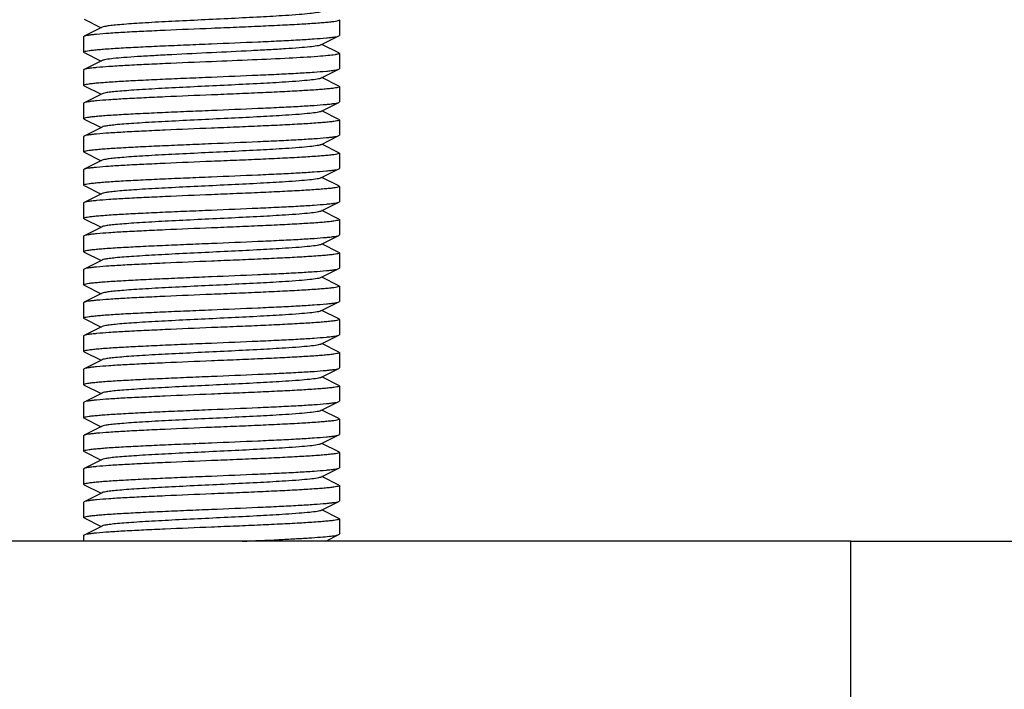
# Model space of a CAD drawing. Units: millimetres. Extents: x 28511 to 33203, y -7783 to -1291.
# Drawn here: x 31136 to 31175, y -3596 to -3570 of the extents above; entities that cross this region are included whole.
import ezdxf

# ---------------------------------------------------------------- set-up
doc = ezdxf.new("R2010")
doc.units = ezdxf.units.MM

msp = doc.modelspace()

# ---------------------------------------------------------------- linework, layer by layer
for p, q in [((31138.979, -3569.792), (31139.642, -3570.125)), ((31148.945, -3569.808), (31148.962, -3569.825)), ((31148.962, -3569.825), (31148.962, -3570.425)), ((31138.962, -3570.475), (31138.962, -3571.075)), ((31139.681, -3570.106), (31138.979, -3570.458)), ((31148.242, -3570.795), (31148.945, -3570.442)), ((31148.945, -3570.442), (31148.962, -3570.425)), ((31148.945, -3571.108), (31148.281, -3570.775)), ((31138.979, -3571.092), (31138.962, -3571.075)), ((31138.979, -3571.092), (31139.642, -3571.425)), ((31148.945, -3571.108), (31148.962, -3571.125)), ((31148.962, -3571.125), (31148.962, -3571.725)), ((31139.681, -3571.406), (31138.979, -3571.758)), ((31138.962, -3571.775), (31138.962, -3572.375)), ((31148.242, -3572.095), (31148.945, -3571.742)), ((31148.945, -3571.742), (31148.962, -3571.725)), ((31138.979, -3572.392), (31138.962, -3572.375)), ((31138.979, -3572.392), (31139.642, -3572.725)), ((31148.945, -3572.408), (31148.281, -3572.075)), ((31148.945, -3572.408), (31148.962, -3572.425)), ((31139.681, -3572.706), (31138.979, -3573.058)), ((31148.962, -3572.425), (31148.962, -3573.025)), ((31138.979, -3573.058), (31138.962, -3573.075)), ((31138.962, -3573.075), (31138.962, -3573.675)), ((31148.242, -3573.395), (31148.945, -3573.042)), ((31148.945, -3573.042), (31148.962, -3573.025)), ((31148.945, -3573.708), (31148.281, -3573.375)), ((31138.979, -3573.692), (31138.962, -3573.675)), ((31138.979, -3573.692), (31139.642, -3574.025)), ((31148.945, -3573.708), (31148.962, -3573.725)), ((31148.962, -3573.725), (31148.962, -3574.325)), ((31139.681, -3574.006), (31138.979, -3574.358)), ((31148.945, -3574.342), (31148.962, -3574.325)), ((31138.979, -3574.358), (31138.962, -3574.375)), ((31138.962, -3574.375), (31138.962, -3574.975)), ((31148.242, -3574.695), (31148.945, -3574.342)), ((31148.945, -3575.008), (31148.281, -3574.675)), ((31138.979, -3574.992), (31138.962, -3574.975)), ((31138.979, -3574.992), (31139.642, -3575.325)), ((31148.945, -3575.008), (31148.962, -3575.025)), ((31148.962, -3575.025), (31148.962, -3575.625)), ((31139.681, -3575.306), (31138.979, -3575.658)), ((31138.979, -3575.658), (31138.962, -3575.675)), ((31138.962, -3575.675), (31138.962, -3576.275)), ((31148.242, -3575.995), (31148.945, -3575.642)), ((31148.945, -3576.308), (31148.281, -3575.975)), ((31138.979, -3576.292), (31138.962, -3576.275)), ((31138.979, -3576.292), (31139.642, -3576.625)), ((31139.681, -3576.606), (31138.979, -3576.958)), ((31148.945, -3576.308), (31148.962, -3576.325)), ((31148.962, -3576.325), (31148.962, -3576.925)), ((31138.979, -3576.958), (31138.962, -3576.975)), ((31138.962, -3576.975), (31138.962, -3577.575)), ((31148.242, -3577.295), (31148.945, -3576.942)), ((31148.945, -3576.942), (31148.962, -3576.925)), ((31148.945, -3577.608), (31148.281, -3577.275)), ((31138.979, -3577.592), (31138.962, -3577.575)), ((31138.979, -3577.592), (31139.642, -3577.925)), ((31148.945, -3577.608), (31148.962, -3577.625)), ((31148.962, -3577.625), (31148.962, -3578.225)), ((31139.681, -3577.906), (31138.979, -3578.258)), ((31138.962, -3578.275), (31138.962, -3578.875)), ((31148.242, -3578.595), (31148.945, -3578.242)), ((31148.945, -3578.242), (31148.962, -3578.225)), ((31138.979, -3578.892), (31138.962, -3578.875)), ((31138.979, -3578.892), (31139.642, -3579.225)), ((31148.945, -3578.908), (31148.281, -3578.575)), ((31148.945, -3578.908), (31148.962, -3578.925)), ((31148.962, -3578.925), (31148.962, -3579.525)), ((31139.681, -3579.206), (31138.979, -3579.558)), ((31138.979, -3579.558), (31138.962, -3579.575)), ((31138.962, -3579.575), (31138.962, -3580.175)), ((31148.242, -3579.895), (31148.945, -3579.542)), ((31148.945, -3579.542), (31148.962, -3579.525)), ((31148.945, -3580.208), (31148.281, -3579.875)), ((31138.979, -3580.192), (31138.962, -3580.175)), ((31138.979, -3580.192), (31139.642, -3580.525)), ((31148.945, -3580.208), (31148.962, -3580.225)), ((31148.962, -3580.225), (31148.962, -3580.825)), ((31138.979, -3580.858), (31138.962, -3580.875)), ((31138.962, -3580.875), (31138.962, -3581.475)), ((31139.681, -3580.506), (31138.979, -3580.858)), ((31148.242, -3581.195), (31148.945, -3580.842)), ((31148.945, -3581.508), (31148.281, -3581.175)), ((31138.979, -3581.492), (31138.962, -3581.475)), ((31138.979, -3581.492), (31139.642, -3581.825)), ((31148.962, -3581.525), (31148.962, -3582.125)), ((31139.681, -3581.806), (31138.979, -3582.158)), ((31138.979, -3582.158), (31138.962, -3582.175)), ((31138.962, -3582.175), (31138.962, -3582.775)), ((31148.242, -3582.495), (31148.945, -3582.142)), ((31148.945, -3582.142), (31148.962, -3582.125)), ((31138.979, -3582.792), (31138.962, -3582.775)), ((31138.979, -3582.792), (31139.642, -3583.125)), ((31148.945, -3582.808), (31148.281, -3582.475)), ((31148.945, -3582.808), (31148.962, -3582.825)), ((31139.681, -3583.106), (31138.979, -3583.458)), ((31148.962, -3582.825), (31148.962, -3583.425)), ((31138.979, -3583.458), (31138.962, -3583.475)), ((31138.962, -3583.475), (31138.962, -3584.075)), ((31148.242, -3583.795), (31148.945, -3583.442)), ((31148.945, -3583.442), (31148.962, -3583.425)), ((31148.945, -3584.108), (31148.281, -3583.775)), ((31138.979, -3584.092), (31138.962, -3584.075)), ((31138.979, -3584.092), (31139.642, -3584.425)), ((31148.945, -3584.108), (31148.962, -3584.125)), ((31148.962, -3584.125), (31148.962, -3584.725)), ((31139.681, -3584.406), (31138.979, -3584.758)), ((31148.945, -3584.742), (31148.962, -3584.725)), ((31138.979, -3584.758), (31138.962, -3584.775)), ((31138.962, -3584.775), (31138.962, -3585.375)), ((31148.242, -3585.095), (31148.945, -3584.742)), ((31148.945, -3585.408), (31148.281, -3585.075)), ((31138.979, -3585.392), (31138.962, -3585.375)), ((31138.979, -3585.392), (31139.642, -3585.725)), ((31148.945, -3585.408), (31148.962, -3585.425)), ((31148.962, -3585.425), (31148.962, -3586.025)), ((31139.681, -3585.706), (31138.979, -3586.058)), ((31138.979, -3586.058), (31138.962, -3586.075)), ((31138.962, -3586.075), (31138.962, -3586.675)), ((31148.242, -3586.395), (31148.945, -3586.042)), ((31148.945, -3586.708), (31148.281, -3586.375)), ((31138.979, -3586.692), (31138.962, -3586.675)), ((31138.979, -3586.692), (31139.642, -3587.025)), ((31139.681, -3587.006), (31138.979, -3587.358)), ((31148.962, -3586.725), (31148.962, -3587.325)), ((31138.979, -3587.358), (31138.962, -3587.375)), ((31138.962, -3587.375), (31138.962, -3587.975)), ((31148.242, -3587.695), (31148.945, -3587.342)), ((31148.945, -3587.342), (31148.962, -3587.325)), ((31148.945, -3588.008), (31148.281, -3587.675)), ((31138.979, -3587.992), (31138.962, -3587.975)), ((31138.979, -3587.992), (31139.642, -3588.325)), ((31148.945, -3588.008), (31148.962, -3588.025)), ((31148.962, -3588.025), (31148.962, -3588.625)), ((31139.681, -3588.306), (31138.979, -3588.658)), ((31138.979, -3588.658), (31138.962, -3588.675)), ((31138.962, -3588.675), (31138.962, -3589.275)), ((31148.242, -3588.995), (31148.945, -3588.642)), ((31148.945, -3588.642), (31148.962, -3588.625)), ((31138.979, -3589.292), (31139.642, -3589.625)), ((31148.945, -3589.308), (31148.281, -3588.975)), ((31148.962, -3589.325), (31148.962, -3589.925)), ((31139.681, -3589.606), (31138.979, -3589.958)), ((31138.962, -3589.975), (31138.962, -3590.2)), ((31148.431, -3590.2), (31148.945, -3589.942)), ((31148.945, -3589.942), (31148.962, -3589.925)), ((31168.962, -3590.2), (31118.962, -3590.2)), ((31168.962, -3590.2), (31249.962, -3590.2)), ((31168.962, -3638.2), (31168.962, -3590.2))]:
    msp.add_line(p, q)
for points, knots in [([(31148.242, -3569.495), (31148.224, -3569.504), (31148.175, -3569.518), (31148.03, -3569.547), (31147.763, -3569.578), (31147.349, -3569.614), (31146.705, -3569.659), (31145.826, -3569.709), (31144.73, -3569.764), (31143.576, -3569.819), (31142.451, -3569.874), (31141.571, -3569.921), (31140.946, -3569.961), (31140.557, -3569.989), (31140.234, -3570.017), (31139.981, -3570.043), (31139.805, -3570.071), (31139.712, -3570.09), (31139.681, -3570.106)], [0, 0, 0, 0, 0.00689, 0.017821, 0.051656, 0.100564, 0.162938, 0.277089, 0.408132, 0.546137, 0.680644, 0.801459, 0.853823, 0.899443, 0.937492, 0.96723, 0.988161, 1, 1, 1, 1]), ([(31148.962, -3569.825), (31148.962, -3569.836), (31148.919, -3569.854), (31148.854, -3569.87), (31148.73, -3569.89), (31148.567, -3569.909), (31148.357, -3569.929), (31147.996, -3569.957), (31147.452, -3569.992), (31146.704, -3570.031), (31145.851, -3570.071), (31144.925, -3570.111), (31144.287, -3570.137), (31143.962, -3570.15)], [0, 0, 0, 0, 0.006281, 0.021178, 0.045262, 0.078448, 0.120426, 0.170837, 0.294965, 0.446132, 0.618481, 0.805581, 1, 1, 1, 1]), ([(31138.979, -3570.458), (31138.976, -3570.46), (31138.969, -3570.463), (31138.962, -3570.47), (31138.962, -3570.475)], [0, 0, 0, 0, 0.349105, 1, 1, 1, 1]), ([(31143.962, -3570.15), (31143.356, -3570.175), (31142.473, -3570.212), (31141.344, -3570.264), (31140.614, -3570.301), (31139.999, -3570.338), (31139.569, -3570.371), (31139.298, -3570.398), (31139.154, -3570.417), (31139.052, -3570.435), (31138.997, -3570.449), (31138.979, -3570.458)], [0, 0, 0, 0, 0.364196, 0.53053, 0.678576, 0.803291, 0.900363, 0.937476, 0.966556, 0.987422, 1, 1, 1, 1]), ([(31143.962, -3570.75), (31144.568, -3570.725), (31145.45, -3570.689), (31146.579, -3570.637), (31147.309, -3570.6), (31147.924, -3570.562), (31148.354, -3570.53), (31148.625, -3570.502), (31148.769, -3570.484), (31148.871, -3570.466), (31148.926, -3570.452), (31148.944, -3570.442)], [0, 0, 0, 0, 0.364115, 0.530408, 0.678491, 0.803208, 0.900308, 0.937441, 0.966554, 0.987409, 1, 1, 1, 1]), ([(31138.962, -3571.075), (31138.962, -3571.065), (31139.004, -3571.047), (31139.07, -3571.031), (31139.193, -3571.011), (31139.356, -3570.992), (31139.566, -3570.972), (31139.927, -3570.943), (31140.471, -3570.909), (31141.219, -3570.87), (31142.073, -3570.83), (31142.999, -3570.79), (31143.637, -3570.764), (31143.962, -3570.75)], [0, 0, 0, 0, 0.006288, 0.021195, 0.045285, 0.078475, 0.120457, 0.17087, 0.294997, 0.446154, 0.618495, 0.80559, 1, 1, 1, 1]), ([(31148.242, -3570.795), (31148.224, -3570.804), (31148.174, -3570.818), (31148.029, -3570.847), (31147.762, -3570.878), (31147.349, -3570.914), (31146.82, -3570.951), (31146.195, -3570.988), (31145.231, -3571.039), (31143.961, -3571.1), (31142.692, -3571.161), (31141.728, -3571.213), (31141.103, -3571.25), (31140.574, -3571.287), (31140.16, -3571.323), (31139.894, -3571.354), (31139.749, -3571.383), (31139.699, -3571.397), (31139.681, -3571.406)], [0, 0, 0, 0, 0.006906, 0.017838, 0.05169, 0.100598, 0.162987, 0.236752, 0.319408, 0.500039, 0.680661, 0.763318, 0.837067, 0.89944, 0.948345, 0.982163, 0.9931, 1, 1, 1, 1]), ([(31148.791, -3571.18), (31148.7, -3571.194), (31148.475, -3571.219), (31147.88, -3571.268), (31146.898, -3571.323), (31145.512, -3571.386), (31144.497, -3571.428), (31143.962, -3571.45)], [0, 0, 0, 0, 0.057371, 0.139726, 0.370336, 0.667537, 1, 1, 1, 1]), ([(31148.962, -3571.125), (31148.962, -3571.131), (31148.945, -3571.144), (31148.89, -3571.162), (31148.834, -3571.173), (31148.791, -3571.18)], [0, 0, 0, 0, 0.094571, 0.285462, 1, 1, 1, 1]), ([(31143.962, -3571.45), (31143.356, -3571.475), (31142.473, -3571.512), (31141.344, -3571.564), (31140.614, -3571.601), (31139.999, -3571.638), (31139.569, -3571.671), (31139.298, -3571.698), (31139.154, -3571.717), (31139.052, -3571.735), (31138.997, -3571.749), (31138.979, -3571.758)], [0, 0, 0, 0, 0.364158, 0.530455, 0.678529, 0.803241, 0.900338, 0.937467, 0.966571, 0.987416, 1, 1, 1, 1]), ([(31138.979, -3571.758), (31138.976, -3571.76), (31138.969, -3571.763), (31138.962, -3571.77), (31138.962, -3571.775)], [0, 0, 0, 0, 0.34939, 1, 1, 1, 1]), ([(31143.962, -3572.05), (31144.568, -3572.025), (31145.45, -3571.989), (31146.579, -3571.937), (31147.309, -3571.9), (31147.924, -3571.862), (31148.354, -3571.83), (31148.625, -3571.802), (31148.769, -3571.784), (31148.871, -3571.766), (31148.926, -3571.752), (31148.945, -3571.742)], [0, 0, 0, 0, 0.364158, 0.530456, 0.678528, 0.803241, 0.900338, 0.937467, 0.966572, 0.987417, 1, 1, 1, 1]), ([(31138.962, -3572.375), (31138.962, -3572.365), (31139.004, -3572.347), (31139.069, -3572.331), (31139.193, -3572.311), (31139.356, -3572.292), (31139.566, -3572.272), (31139.927, -3572.243), (31140.471, -3572.209), (31141.219, -3572.17), (31142.073, -3572.13), (31142.999, -3572.09), (31143.637, -3572.064), (31143.962, -3572.05)], [0, 0, 0, 0, 0.006281, 0.021176, 0.045262, 0.078449, 0.120426, 0.170839, 0.294966, 0.446134, 0.618482, 0.805585, 1, 1, 1, 1]), ([(31148.242, -3572.095), (31148.224, -3572.104), (31148.175, -3572.118), (31148.03, -3572.147), (31147.763, -3572.178), (31147.349, -3572.214), (31146.705, -3572.259), (31145.826, -3572.309), (31144.73, -3572.364), (31143.576, -3572.419), (31142.451, -3572.474), (31141.571, -3572.521), (31140.946, -3572.561), (31140.557, -3572.589), (31140.234, -3572.617), (31139.981, -3572.643), (31139.805, -3572.671), (31139.712, -3572.69), (31139.681, -3572.706)], [0, 0, 0, 0, 0.006905, 0.017834, 0.051665, 0.100565, 0.162952, 0.277097, 0.408134, 0.546136, 0.680642, 0.80146, 0.853812, 0.899447, 0.937478, 0.967234, 0.988149, 1, 1, 1, 1]), ([(31143.962, -3572.75), (31143.356, -3572.775), (31142.473, -3572.812), (31141.344, -3572.864), (31140.614, -3572.901), (31139.999, -3572.938), (31139.569, -3572.971), (31139.298, -3572.998), (31139.154, -3573.017), (31139.052, -3573.035), (31138.997, -3573.049), (31138.979, -3573.058)], [0, 0, 0, 0, 0.364159, 0.530458, 0.678529, 0.803242, 0.900339, 0.937467, 0.966569, 0.987415, 1, 1, 1, 1]), ([(31148.962, -3572.425), (31148.962, -3572.436), (31148.919, -3572.454), (31148.854, -3572.47), (31148.73, -3572.49), (31148.567, -3572.509), (31148.357, -3572.529), (31147.996, -3572.557), (31147.452, -3572.592), (31146.704, -3572.631), (31145.85, -3572.671), (31144.924, -3572.711), (31144.287, -3572.737), (31143.962, -3572.75)], [0, 0, 0, 0, 0.006288, 0.021189, 0.045279, 0.078459, 0.120429, 0.170838, 0.294953, 0.446123, 0.618492, 0.805604, 1, 1, 1, 1]), ([(31143.962, -3573.35), (31144.568, -3573.325), (31145.45, -3573.289), (31146.579, -3573.237), (31147.309, -3573.2), (31147.924, -3573.162), (31148.354, -3573.13), (31148.625, -3573.102), (31148.769, -3573.084), (31148.871, -3573.066), (31148.926, -3573.052), (31148.945, -3573.042)], [0, 0, 0, 0, 0.364138, 0.530435, 0.678519, 0.803236, 0.900334, 0.937465, 0.966569, 0.987415, 1, 1, 1, 1]), ([(31138.962, -3573.675), (31138.962, -3573.665), (31139.004, -3573.647), (31139.069, -3573.631), (31139.193, -3573.611), (31139.356, -3573.592), (31139.566, -3573.572), (31139.927, -3573.543), (31140.471, -3573.509), (31141.219, -3573.47), (31142.073, -3573.43), (31142.999, -3573.39), (31143.637, -3573.364), (31143.962, -3573.35)], [0, 0, 0, 0, 0.006283, 0.021181, 0.045267, 0.078452, 0.120429, 0.170842, 0.294967, 0.446128, 0.618475, 0.805582, 1, 1, 1, 1]), ([(31148.242, -3573.395), (31148.224, -3573.404), (31148.175, -3573.418), (31148.03, -3573.447), (31147.763, -3573.478), (31147.349, -3573.514), (31146.705, -3573.559), (31145.826, -3573.609), (31144.73, -3573.664), (31143.576, -3573.719), (31142.451, -3573.774), (31141.571, -3573.821), (31140.946, -3573.861), (31140.557, -3573.889), (31140.234, -3573.917), (31139.981, -3573.943), (31139.805, -3573.971), (31139.712, -3573.99), (31139.681, -3574.006)], [0, 0, 0, 0, 0.0069, 0.017839, 0.05166, 0.100571, 0.162951, 0.277096, 0.408135, 0.54614, 0.680649, 0.801467, 0.853816, 0.899451, 0.937486, 0.967234, 0.98816, 1, 1, 1, 1]), ([(31148.962, -3573.725), (31148.962, -3573.736), (31148.919, -3573.754), (31148.854, -3573.77), (31148.73, -3573.79), (31148.567, -3573.809), (31148.357, -3573.829), (31147.996, -3573.857), (31147.452, -3573.892), (31146.704, -3573.931), (31145.851, -3573.971), (31144.925, -3574.011), (31144.287, -3574.037), (31143.962, -3574.05)], [0, 0, 0, 0, 0.006282, 0.021181, 0.045266, 0.078451, 0.120427, 0.17084, 0.294966, 0.446126, 0.618474, 0.805581, 1, 1, 1, 1]), ([(31143.962, -3574.05), (31143.356, -3574.075), (31142.473, -3574.112), (31141.344, -3574.164), (31140.614, -3574.201), (31139.999, -3574.238), (31139.569, -3574.271), (31139.298, -3574.298), (31139.154, -3574.317), (31139.052, -3574.335), (31138.997, -3574.349), (31138.979, -3574.358)], [0, 0, 0, 0, 0.364143, 0.530447, 0.678534, 0.803251, 0.900346, 0.937471, 0.966574, 0.987419, 1, 1, 1, 1]), ([(31138.962, -3574.975), (31138.962, -3574.965), (31139.004, -3574.947), (31139.069, -3574.931), (31139.193, -3574.911), (31139.356, -3574.892), (31139.566, -3574.872), (31139.927, -3574.843), (31140.471, -3574.809), (31141.219, -3574.77), (31142.073, -3574.73), (31142.999, -3574.69), (31143.637, -3574.664), (31143.962, -3574.65)], [0, 0, 0, 0, 0.006279, 0.021175, 0.045256, 0.078441, 0.120417, 0.170827, 0.294955, 0.446129, 0.618484, 0.805582, 1, 1, 1, 1]), ([(31148.242, -3574.695), (31148.224, -3574.704), (31148.175, -3574.718), (31148.03, -3574.747), (31147.763, -3574.778), (31147.349, -3574.814), (31146.705, -3574.859), (31145.826, -3574.909), (31144.73, -3574.964), (31143.576, -3575.019), (31142.451, -3575.074), (31141.571, -3575.121), (31140.946, -3575.161), (31140.557, -3575.189), (31140.234, -3575.217), (31139.981, -3575.243), (31139.805, -3575.271), (31139.712, -3575.29), (31139.681, -3575.306)], [0, 0, 0, 0, 0.00689, 0.01783, 0.051654, 0.100569, 0.162942, 0.277091, 0.408133, 0.54614, 0.680649, 0.801465, 0.853822, 0.899448, 0.937494, 0.967232, 0.988168, 1, 1, 1, 1]), ([(31143.962, -3574.65), (31144.568, -3574.625), (31145.45, -3574.589), (31146.579, -3574.537), (31147.309, -3574.5), (31147.924, -3574.462), (31148.354, -3574.43), (31148.625, -3574.402), (31148.769, -3574.384), (31148.871, -3574.366), (31148.926, -3574.352), (31148.945, -3574.342)], [0, 0, 0, 0, 0.364161, 0.530458, 0.67853, 0.803243, 0.900342, 0.937469, 0.966572, 0.987417, 1, 1, 1, 1]), ([(31148.962, -3575.025), (31148.962, -3575.036), (31148.919, -3575.054), (31148.854, -3575.07), (31148.73, -3575.09), (31148.567, -3575.109), (31148.357, -3575.129), (31147.996, -3575.157), (31147.452, -3575.192), (31146.704, -3575.231), (31145.851, -3575.271), (31144.925, -3575.311), (31144.287, -3575.337), (31143.962, -3575.35)], [0, 0, 0, 0, 0.006283, 0.021179, 0.045267, 0.07845, 0.120422, 0.170829, 0.294936, 0.446086, 0.618447, 0.805581, 1, 1, 1, 1]), ([(31143.962, -3575.35), (31143.356, -3575.375), (31142.473, -3575.412), (31141.344, -3575.464), (31140.614, -3575.501), (31139.999, -3575.538), (31139.569, -3575.571), (31139.298, -3575.598), (31139.154, -3575.617), (31139.052, -3575.635), (31138.997, -3575.649), (31138.979, -3575.658)], [0, 0, 0, 0, 0.364159, 0.530455, 0.678517, 0.803226, 0.900328, 0.93746, 0.966568, 0.987416, 1, 1, 1, 1]), ([(31143.962, -3575.95), (31144.568, -3575.925), (31145.45, -3575.889), (31146.579, -3575.837), (31147.309, -3575.8), (31147.924, -3575.762), (31148.354, -3575.73), (31148.625, -3575.702), (31148.769, -3575.684), (31148.871, -3575.666), (31148.926, -3575.652), (31148.945, -3575.642)], [0, 0, 0, 0, 0.364168, 0.530469, 0.678515, 0.803222, 0.900325, 0.937445, 0.966552, 0.987423, 1, 1, 1, 1]), ([(31148.945, -3575.642), (31148.947, -3575.641), (31148.954, -3575.637), (31148.962, -3575.631), (31148.962, -3575.625)], [0, 0, 0, 0, 0.349444, 1, 1, 1, 1]), ([(31138.962, -3576.275), (31138.962, -3576.265), (31139.004, -3576.247), (31139.069, -3576.231), (31139.193, -3576.211), (31139.356, -3576.192), (31139.566, -3576.172), (31139.927, -3576.143), (31140.471, -3576.109), (31141.219, -3576.07), (31142.073, -3576.03), (31142.999, -3575.99), (31143.637, -3575.964), (31143.962, -3575.95)], [0, 0, 0, 0, 0.006283, 0.021178, 0.045266, 0.07845, 0.120421, 0.170829, 0.294936, 0.446085, 0.618446, 0.80558, 1, 1, 1, 1]), ([(31148.242, -3575.995), (31148.224, -3576.004), (31148.175, -3576.018), (31148.03, -3576.047), (31147.763, -3576.078), (31147.349, -3576.114), (31146.705, -3576.159), (31145.826, -3576.209), (31144.73, -3576.264), (31143.576, -3576.319), (31142.451, -3576.374), (31141.571, -3576.421), (31140.946, -3576.461), (31140.557, -3576.489), (31140.234, -3576.517), (31139.981, -3576.543), (31139.805, -3576.571), (31139.712, -3576.59), (31139.681, -3576.606)], [0, 0, 0, 0, 0.006893, 0.017826, 0.051659, 0.100562, 0.162935, 0.277084, 0.408127, 0.546132, 0.68064, 0.801457, 0.853821, 0.899442, 0.937491, 0.967229, 0.988161, 1, 1, 1, 1]), ([(31148.962, -3576.325), (31148.962, -3576.336), (31148.919, -3576.354), (31148.854, -3576.369), (31148.73, -3576.39), (31148.567, -3576.409), (31148.357, -3576.429), (31147.997, -3576.457), (31147.452, -3576.492), (31146.705, -3576.531), (31145.851, -3576.571), (31144.925, -3576.611), (31144.287, -3576.637), (31143.962, -3576.65)], [0, 0, 0, 0, 0.006259, 0.021136, 0.045232, 0.078398, 0.120362, 0.170773, 0.294882, 0.446028, 0.618399, 0.805572, 1, 1, 1, 1]), ([(31143.962, -3576.65), (31143.356, -3576.675), (31142.473, -3576.712), (31141.344, -3576.764), (31140.614, -3576.801), (31139.999, -3576.838), (31139.569, -3576.871), (31139.298, -3576.898), (31139.154, -3576.917), (31139.052, -3576.935), (31138.997, -3576.949), (31138.979, -3576.958)], [0, 0, 0, 0, 0.364161, 0.530458, 0.678516, 0.803221, 0.900321, 0.937454, 0.966564, 0.987414, 1, 1, 1, 1]), ([(31143.962, -3577.25), (31144.568, -3577.225), (31145.45, -3577.189), (31146.579, -3577.137), (31147.309, -3577.1), (31147.924, -3577.062), (31148.354, -3577.03), (31148.625, -3577.002), (31148.769, -3576.984), (31148.871, -3576.966), (31148.926, -3576.952), (31148.945, -3576.942)], [0, 0, 0, 0, 0.36416, 0.53046, 0.678531, 0.803244, 0.900342, 0.937469, 0.966571, 0.987416, 1, 1, 1, 1]), ([(31138.962, -3577.575), (31138.962, -3577.565), (31139.004, -3577.547), (31139.07, -3577.531), (31139.193, -3577.511), (31139.356, -3577.492), (31139.566, -3577.472), (31139.927, -3577.443), (31140.471, -3577.409), (31141.219, -3577.37), (31142.073, -3577.33), (31142.999, -3577.29), (31143.637, -3577.264), (31143.962, -3577.25)], [0, 0, 0, 0, 0.006286, 0.021185, 0.045275, 0.078455, 0.120424, 0.170833, 0.294947, 0.446117, 0.618486, 0.805602, 1, 1, 1, 1]), ([(31148.242, -3577.295), (31148.224, -3577.304), (31148.175, -3577.318), (31148.03, -3577.347), (31147.763, -3577.378), (31147.349, -3577.414), (31146.705, -3577.459), (31145.826, -3577.509), (31144.73, -3577.564), (31143.576, -3577.619), (31142.451, -3577.674), (31141.571, -3577.721), (31140.946, -3577.761), (31140.557, -3577.789), (31140.234, -3577.817), (31139.981, -3577.843), (31139.805, -3577.871), (31139.712, -3577.89), (31139.681, -3577.906)], [0, 0, 0, 0, 0.006898, 0.017822, 0.051662, 0.100561, 0.162944, 0.277093, 0.408132, 0.546135, 0.68064, 0.801455, 0.853816, 0.899441, 0.937481, 0.96723, 0.98815, 1, 1, 1, 1]), ([(31148.962, -3577.625), (31148.962, -3577.636), (31148.919, -3577.654), (31148.854, -3577.67), (31148.73, -3577.69), (31148.567, -3577.709), (31148.357, -3577.729), (31147.996, -3577.757), (31147.452, -3577.792), (31146.704, -3577.831), (31145.851, -3577.871), (31144.925, -3577.911), (31144.287, -3577.937), (31143.962, -3577.95)], [0, 0, 0, 0, 0.006281, 0.021178, 0.045262, 0.078448, 0.120426, 0.170838, 0.294965, 0.446133, 0.618482, 0.805582, 1, 1, 1, 1]), ([(31143.962, -3577.95), (31143.356, -3577.975), (31142.473, -3578.012), (31141.344, -3578.064), (31140.614, -3578.101), (31139.999, -3578.138), (31139.569, -3578.171), (31139.298, -3578.198), (31139.154, -3578.217), (31139.052, -3578.235), (31138.997, -3578.249), (31138.979, -3578.258)], [0, 0, 0, 0, 0.364193, 0.530525, 0.678571, 0.803287, 0.900359, 0.937472, 0.966553, 0.987421, 1, 1, 1, 1]), ([(31138.979, -3578.258), (31138.976, -3578.26), (31138.969, -3578.263), (31138.962, -3578.27), (31138.962, -3578.275)], [0, 0, 0, 0, 0.349128, 1, 1, 1, 1]), ([(31138.962, -3578.875), (31138.962, -3578.865), (31139.004, -3578.847), (31139.069, -3578.831), (31139.193, -3578.811), (31139.356, -3578.792), (31139.566, -3578.772), (31139.927, -3578.743), (31140.471, -3578.709), (31141.219, -3578.67), (31142.073, -3578.63), (31142.999, -3578.59), (31143.637, -3578.564), (31143.962, -3578.55)], [0, 0, 0, 0, 0.006283, 0.021179, 0.045267, 0.078452, 0.120425, 0.170836, 0.294949, 0.446095, 0.61845, 0.80558, 1, 1, 1, 1]), ([(31143.962, -3578.55), (31144.568, -3578.525), (31145.45, -3578.489), (31146.579, -3578.437), (31147.31, -3578.4), (31147.924, -3578.362), (31148.354, -3578.33), (31148.625, -3578.302), (31148.769, -3578.284), (31148.871, -3578.266), (31148.926, -3578.252), (31148.945, -3578.242)], [0, 0, 0, 0, 0.364184, 0.530493, 0.678553, 0.803255, 0.900346, 0.93747, 0.966574, 0.98742, 1, 1, 1, 1]), ([(31148.242, -3578.595), (31148.224, -3578.604), (31148.175, -3578.618), (31148.03, -3578.647), (31147.763, -3578.678), (31147.349, -3578.714), (31146.705, -3578.759), (31145.826, -3578.809), (31144.73, -3578.864), (31143.576, -3578.919), (31142.451, -3578.974), (31141.571, -3579.021), (31140.946, -3579.061), (31140.557, -3579.089), (31140.234, -3579.117), (31139.981, -3579.143), (31139.805, -3579.171), (31139.712, -3579.19), (31139.681, -3579.206)], [0, 0, 0, 0, 0.006905, 0.017834, 0.051665, 0.100565, 0.162952, 0.277097, 0.408134, 0.546136, 0.680643, 0.80146, 0.853812, 0.899447, 0.937478, 0.967234, 0.988149, 1, 1, 1, 1]), ([(31148.962, -3578.925), (31148.962, -3578.936), (31148.919, -3578.954), (31148.854, -3578.97), (31148.73, -3578.99), (31148.567, -3579.009), (31148.357, -3579.029), (31147.996, -3579.057), (31147.452, -3579.092), (31146.704, -3579.131), (31145.85, -3579.171), (31144.924, -3579.211), (31144.287, -3579.237), (31143.962, -3579.25)], [0, 0, 0, 0, 0.006285, 0.021184, 0.045272, 0.078453, 0.120424, 0.170834, 0.294953, 0.446127, 0.618493, 0.805601, 1, 1, 1, 1]), ([(31143.962, -3579.25), (31143.356, -3579.275), (31142.473, -3579.312), (31141.344, -3579.364), (31140.614, -3579.401), (31139.999, -3579.438), (31139.569, -3579.471), (31139.298, -3579.498), (31139.154, -3579.517), (31139.052, -3579.535), (31138.997, -3579.549), (31138.979, -3579.558)], [0, 0, 0, 0, 0.364153, 0.530449, 0.67852, 0.803233, 0.900331, 0.937461, 0.966564, 0.987412, 1, 1, 1, 1]), ([(31143.962, -3579.85), (31144.568, -3579.825), (31145.45, -3579.789), (31146.579, -3579.737), (31147.31, -3579.7), (31147.924, -3579.662), (31148.355, -3579.63), (31148.625, -3579.602), (31148.769, -3579.584), (31148.871, -3579.566), (31148.926, -3579.552), (31148.945, -3579.542)], [0, 0, 0, 0, 0.364159, 0.530485, 0.67857, 0.803281, 0.900364, 0.937481, 0.966578, 0.987422, 1, 1, 1, 1]), ([(31138.962, -3580.175), (31138.962, -3580.165), (31139.004, -3580.147), (31139.07, -3580.131), (31139.193, -3580.111), (31139.356, -3580.092), (31139.566, -3580.072), (31139.927, -3580.043), (31140.471, -3580.009), (31141.219, -3579.97), (31142.073, -3579.93), (31142.999, -3579.89), (31143.637, -3579.864), (31143.962, -3579.85)], [0, 0, 0, 0, 0.006287, 0.021192, 0.045282, 0.07847, 0.120449, 0.170863, 0.294989, 0.446146, 0.61849, 0.80559, 1, 1, 1, 1]), ([(31148.242, -3579.895), (31148.224, -3579.904), (31148.175, -3579.918), (31148.03, -3579.947), (31147.763, -3579.978), (31147.349, -3580.014), (31146.705, -3580.059), (31145.826, -3580.109), (31144.73, -3580.164), (31143.576, -3580.219), (31142.451, -3580.274), (31141.571, -3580.321), (31140.946, -3580.361), (31140.557, -3580.389), (31140.234, -3580.417), (31139.981, -3580.443), (31139.805, -3580.471), (31139.712, -3580.49), (31139.681, -3580.506)], [0, 0, 0, 0, 0.0069, 0.017839, 0.051661, 0.100571, 0.162951, 0.277097, 0.408135, 0.54614, 0.680649, 0.801467, 0.853817, 0.899451, 0.937486, 0.967235, 0.98816, 1, 1, 1, 1]), ([(31148.962, -3580.225), (31148.962, -3580.236), (31148.919, -3580.254), (31148.854, -3580.27), (31148.73, -3580.29), (31148.567, -3580.309), (31148.357, -3580.329), (31147.996, -3580.357), (31147.452, -3580.392), (31146.704, -3580.431), (31145.85, -3580.471), (31144.925, -3580.511), (31144.287, -3580.537), (31143.962, -3580.55)], [0, 0, 0, 0, 0.006288, 0.021197, 0.045287, 0.078477, 0.120459, 0.170872, 0.295, 0.446156, 0.618497, 0.80559, 1, 1, 1, 1]), ([(31143.962, -3580.55), (31143.356, -3580.575), (31142.473, -3580.612), (31141.344, -3580.664), (31140.614, -3580.701), (31139.999, -3580.738), (31139.569, -3580.771), (31139.298, -3580.798), (31139.154, -3580.817), (31139.052, -3580.835), (31138.997, -3580.849), (31138.979, -3580.858)], [0, 0, 0, 0, 0.364143, 0.530453, 0.67854, 0.803256, 0.900348, 0.937471, 0.966573, 0.987419, 1, 1, 1, 1]), ([(31143.962, -3581.15), (31144.568, -3581.125), (31145.45, -3581.089), (31146.579, -3581.037), (31147.309, -3581), (31147.924, -3580.962), (31148.354, -3580.93), (31148.625, -3580.902), (31148.769, -3580.884), (31148.871, -3580.866), (31148.926, -3580.852), (31148.945, -3580.842)], [0, 0, 0, 0, 0.364154, 0.530451, 0.678527, 0.803238, 0.900332, 0.937466, 0.966565, 0.987412, 1, 1, 1, 1]), ([(31148.945, -3580.842), (31148.947, -3580.841), (31148.954, -3580.837), (31148.962, -3580.831), (31148.962, -3580.825)], [0, 0, 0, 0, 0.349676, 1, 1, 1, 1]), ([(31138.962, -3581.475), (31138.962, -3581.465), (31139.004, -3581.447), (31139.069, -3581.431), (31139.193, -3581.411), (31139.356, -3581.392), (31139.566, -3581.372), (31139.927, -3581.343), (31140.471, -3581.309), (31141.219, -3581.27), (31142.073, -3581.23), (31142.999, -3581.19), (31143.637, -3581.164), (31143.962, -3581.15)], [0, 0, 0, 0, 0.006282, 0.021177, 0.045263, 0.078449, 0.120427, 0.17084, 0.294967, 0.446134, 0.618482, 0.805584, 1, 1, 1, 1]), ([(31148.242, -3581.195), (31148.224, -3581.204), (31148.175, -3581.218), (31148.03, -3581.247), (31147.763, -3581.278), (31147.349, -3581.314), (31146.705, -3581.359), (31145.826, -3581.409), (31144.73, -3581.464), (31143.576, -3581.519), (31142.451, -3581.574), (31141.571, -3581.621), (31140.946, -3581.661), (31140.557, -3581.689), (31140.234, -3581.717), (31139.981, -3581.743), (31139.805, -3581.771), (31139.712, -3581.79), (31139.681, -3581.806)], [0, 0, 0, 0, 0.006887, 0.017827, 0.051652, 0.100569, 0.162941, 0.27709, 0.408133, 0.54614, 0.680649, 0.801465, 0.853822, 0.899448, 0.937494, 0.967232, 0.988168, 1, 1, 1, 1]), ([(31148.962, -3581.525), (31148.962, -3581.536), (31148.919, -3581.554), (31148.854, -3581.569), (31148.73, -3581.59), (31148.567, -3581.609), (31148.357, -3581.629), (31147.996, -3581.657), (31147.452, -3581.692), (31146.704, -3581.731), (31145.851, -3581.771), (31144.925, -3581.811), (31144.287, -3581.837), (31143.962, -3581.85)], [0, 0, 0, 0, 0.006272, 0.021175, 0.045255, 0.078438, 0.120417, 0.170824, 0.294952, 0.446115, 0.618468, 0.805568, 1, 1, 1, 1]), ([(31148.945, -3581.508), (31148.947, -3581.51), (31148.954, -3581.513), (31148.962, -3581.52), (31148.962, -3581.525)], [0, 0, 0, 0, 0.348942, 1, 1, 1, 1]), ([(31143.962, -3581.85), (31143.356, -3581.875), (31142.473, -3581.912), (31141.344, -3581.964), (31140.614, -3582.001), (31139.999, -3582.038), (31139.569, -3582.071), (31139.298, -3582.098), (31139.154, -3582.117), (31139.052, -3582.135), (31138.997, -3582.149), (31138.979, -3582.158)], [0, 0, 0, 0, 0.364143, 0.530446, 0.678533, 0.80325, 0.900345, 0.937471, 0.966574, 0.987419, 1, 1, 1, 1]), ([(31143.962, -3582.45), (31144.568, -3582.425), (31145.45, -3582.389), (31146.579, -3582.337), (31147.309, -3582.3), (31147.924, -3582.262), (31148.354, -3582.23), (31148.625, -3582.202), (31148.769, -3582.184), (31148.871, -3582.166), (31148.926, -3582.152), (31148.945, -3582.142)], [0, 0, 0, 0, 0.364138, 0.530435, 0.67852, 0.803237, 0.900335, 0.937465, 0.966569, 0.987415, 1, 1, 1, 1]), ([(31138.962, -3582.775), (31138.962, -3582.765), (31139.004, -3582.747), (31139.069, -3582.731), (31139.193, -3582.711), (31139.356, -3582.692), (31139.566, -3582.672), (31139.927, -3582.643), (31140.471, -3582.609), (31141.219, -3582.57), (31142.073, -3582.53), (31142.999, -3582.49), (31143.637, -3582.464), (31143.962, -3582.45)], [0, 0, 0, 0, 0.006283, 0.021181, 0.045267, 0.078452, 0.120428, 0.170841, 0.294967, 0.446128, 0.618475, 0.805582, 1, 1, 1, 1]), ([(31148.242, -3582.495), (31148.224, -3582.504), (31148.175, -3582.518), (31148.03, -3582.547), (31147.763, -3582.578), (31147.349, -3582.614), (31146.705, -3582.659), (31145.826, -3582.709), (31144.73, -3582.764), (31143.576, -3582.819), (31142.451, -3582.874), (31141.571, -3582.921), (31140.946, -3582.961), (31140.557, -3582.989), (31140.234, -3583.017), (31139.981, -3583.043), (31139.805, -3583.071), (31139.712, -3583.09), (31139.681, -3583.106)], [0, 0, 0, 0, 0.00689, 0.017821, 0.051656, 0.100564, 0.162938, 0.277089, 0.408132, 0.546137, 0.680644, 0.801459, 0.853823, 0.899443, 0.937492, 0.96723, 0.988161, 1, 1, 1, 1]), ([(31143.962, -3583.15), (31143.356, -3583.175), (31142.473, -3583.212), (31141.344, -3583.264), (31140.614, -3583.301), (31139.999, -3583.338), (31139.569, -3583.371), (31139.298, -3583.398), (31139.154, -3583.417), (31139.052, -3583.435), (31138.997, -3583.449), (31138.979, -3583.458)], [0, 0, 0, 0, 0.36416, 0.530456, 0.678518, 0.803226, 0.900328, 0.93746, 0.966568, 0.987416, 1, 1, 1, 1]), ([(31148.962, -3582.825), (31148.962, -3582.836), (31148.919, -3582.854), (31148.854, -3582.87), (31148.73, -3582.89), (31148.567, -3582.909), (31148.357, -3582.929), (31147.996, -3582.957), (31147.452, -3582.992), (31146.704, -3583.031), (31145.851, -3583.071), (31144.925, -3583.111), (31144.287, -3583.137), (31143.962, -3583.15)], [0, 0, 0, 0, 0.006283, 0.021179, 0.045267, 0.07845, 0.120422, 0.17083, 0.294937, 0.446087, 0.618447, 0.805581, 1, 1, 1, 1]), ([(31143.962, -3583.75), (31144.568, -3583.725), (31145.45, -3583.689), (31146.579, -3583.637), (31147.309, -3583.6), (31147.924, -3583.562), (31148.354, -3583.53), (31148.625, -3583.502), (31148.769, -3583.484), (31148.871, -3583.466), (31148.926, -3583.452), (31148.945, -3583.442)], [0, 0, 0, 0, 0.36416, 0.530458, 0.67853, 0.803243, 0.900341, 0.937469, 0.966572, 0.987417, 1, 1, 1, 1]), ([(31138.962, -3584.075), (31138.962, -3584.065), (31139.004, -3584.047), (31139.069, -3584.031), (31139.193, -3584.011), (31139.356, -3583.992), (31139.566, -3583.972), (31139.927, -3583.943), (31140.471, -3583.909), (31141.219, -3583.87), (31142.073, -3583.83), (31142.999, -3583.79), (31143.637, -3583.764), (31143.962, -3583.75)], [0, 0, 0, 0, 0.006279, 0.021175, 0.045256, 0.07844, 0.120417, 0.170827, 0.294954, 0.446129, 0.618483, 0.805581, 1, 1, 1, 1]), ([(31148.242, -3583.795), (31148.224, -3583.804), (31148.175, -3583.818), (31148.03, -3583.847), (31147.763, -3583.878), (31147.349, -3583.914), (31146.705, -3583.959), (31145.826, -3584.009), (31144.73, -3584.064), (31143.576, -3584.119), (31142.451, -3584.174), (31141.571, -3584.221), (31140.946, -3584.261), (31140.557, -3584.289), (31140.234, -3584.317), (31139.981, -3584.343), (31139.805, -3584.371), (31139.712, -3584.39), (31139.681, -3584.406)], [0, 0, 0, 0, 0.006898, 0.017822, 0.051662, 0.100561, 0.162944, 0.277093, 0.408132, 0.546134, 0.680639, 0.801455, 0.853815, 0.899441, 0.937481, 0.967229, 0.988149, 1, 1, 1, 1]), ([(31148.962, -3584.125), (31148.962, -3584.136), (31148.919, -3584.154), (31148.854, -3584.169), (31148.73, -3584.19), (31148.567, -3584.209), (31148.357, -3584.229), (31147.996, -3584.257), (31147.452, -3584.292), (31146.704, -3584.331), (31145.851, -3584.371), (31144.925, -3584.411), (31144.287, -3584.437), (31143.962, -3584.45)], [0, 0, 0, 0, 0.006279, 0.021176, 0.045258, 0.078443, 0.120422, 0.170833, 0.294959, 0.44612, 0.618469, 0.805576, 1, 1, 1, 1]), ([(31143.962, -3584.45), (31143.356, -3584.475), (31142.473, -3584.512), (31141.344, -3584.564), (31140.614, -3584.601), (31139.999, -3584.638), (31139.569, -3584.671), (31139.298, -3584.698), (31139.154, -3584.717), (31139.052, -3584.735), (31138.997, -3584.749), (31138.979, -3584.758)], [0, 0, 0, 0, 0.364189, 0.53051, 0.678576, 0.803274, 0.900354, 0.937474, 0.966576, 0.987422, 1, 1, 1, 1]), ([(31138.962, -3585.375), (31138.962, -3585.365), (31139.004, -3585.347), (31139.069, -3585.331), (31139.193, -3585.311), (31139.356, -3585.292), (31139.566, -3585.272), (31139.927, -3585.243), (31140.471, -3585.209), (31141.219, -3585.17), (31142.073, -3585.13), (31142.999, -3585.09), (31143.637, -3585.064), (31143.962, -3585.05)], [0, 0, 0, 0, 0.006282, 0.021182, 0.045268, 0.078454, 0.120432, 0.170844, 0.294969, 0.44613, 0.618477, 0.805582, 1, 1, 1, 1]), ([(31148.242, -3585.095), (31148.224, -3585.104), (31148.175, -3585.118), (31148.03, -3585.147), (31147.763, -3585.178), (31147.349, -3585.214), (31146.705, -3585.259), (31145.826, -3585.309), (31144.73, -3585.364), (31143.576, -3585.419), (31142.451, -3585.474), (31141.571, -3585.521), (31140.946, -3585.561), (31140.557, -3585.589), (31140.234, -3585.617), (31139.981, -3585.643), (31139.805, -3585.671), (31139.712, -3585.69), (31139.681, -3585.706)], [0, 0, 0, 0, 0.006905, 0.017834, 0.051665, 0.100565, 0.162952, 0.277097, 0.408134, 0.546136, 0.680642, 0.80146, 0.853812, 0.899447, 0.937478, 0.967234, 0.988149, 1, 1, 1, 1]), ([(31143.962, -3585.05), (31144.568, -3585.025), (31145.45, -3584.989), (31146.579, -3584.937), (31147.309, -3584.9), (31147.924, -3584.862), (31148.354, -3584.83), (31148.625, -3584.802), (31148.769, -3584.784), (31148.871, -3584.766), (31148.926, -3584.752), (31148.945, -3584.742)], [0, 0, 0, 0, 0.364143, 0.530437, 0.678514, 0.80323, 0.900332, 0.937462, 0.96657, 0.987417, 1, 1, 1, 1]), ([(31148.962, -3585.425), (31148.962, -3585.436), (31148.919, -3585.454), (31148.854, -3585.47), (31148.73, -3585.49), (31148.567, -3585.509), (31148.357, -3585.529), (31147.996, -3585.557), (31147.452, -3585.592), (31146.704, -3585.631), (31145.85, -3585.671), (31144.925, -3585.711), (31144.287, -3585.737), (31143.962, -3585.75)], [0, 0, 0, 0, 0.006283, 0.02118, 0.045267, 0.078448, 0.12042, 0.170831, 0.294954, 0.446131, 0.618493, 0.805596, 1, 1, 1, 1]), ([(31143.962, -3585.75), (31143.356, -3585.775), (31142.473, -3585.812), (31141.344, -3585.864), (31140.614, -3585.901), (31139.999, -3585.938), (31139.569, -3585.971), (31139.298, -3585.998), (31139.154, -3586.017), (31139.052, -3586.035), (31138.997, -3586.049), (31138.979, -3586.058)], [0, 0, 0, 0, 0.364151, 0.530446, 0.678518, 0.80323, 0.900328, 0.93746, 0.966564, 0.987411, 1, 1, 1, 1]), ([(31143.962, -3586.35), (31144.568, -3586.325), (31145.45, -3586.289), (31146.579, -3586.237), (31147.309, -3586.2), (31147.924, -3586.162), (31148.354, -3586.13), (31148.625, -3586.102), (31148.769, -3586.084), (31148.871, -3586.066), (31148.926, -3586.052), (31148.945, -3586.042)], [0, 0, 0, 0, 0.364163, 0.530463, 0.678532, 0.803246, 0.900346, 0.93747, 0.966573, 0.987421, 1, 1, 1, 1]), ([(31148.945, -3586.042), (31148.947, -3586.041), (31148.954, -3586.037), (31148.962, -3586.031), (31148.962, -3586.025)], [0, 0, 0, 0, 0.348964, 1, 1, 1, 1]), ([(31138.962, -3586.675), (31138.962, -3586.665), (31139.004, -3586.647), (31139.07, -3586.631), (31139.193, -3586.611), (31139.356, -3586.592), (31139.566, -3586.572), (31139.927, -3586.543), (31140.471, -3586.509), (31141.219, -3586.47), (31142.073, -3586.43), (31142.999, -3586.39), (31143.637, -3586.364), (31143.962, -3586.35)], [0, 0, 0, 0, 0.006286, 0.021185, 0.045275, 0.078454, 0.120423, 0.170832, 0.294947, 0.446117, 0.618486, 0.805602, 1, 1, 1, 1]), ([(31148.242, -3586.395), (31148.224, -3586.404), (31148.175, -3586.418), (31148.03, -3586.447), (31147.763, -3586.478), (31147.349, -3586.514), (31146.705, -3586.559), (31145.826, -3586.609), (31144.73, -3586.664), (31143.576, -3586.719), (31142.451, -3586.774), (31141.571, -3586.821), (31140.946, -3586.861), (31140.557, -3586.889), (31140.234, -3586.917), (31139.981, -3586.943), (31139.805, -3586.971), (31139.712, -3586.99), (31139.681, -3587.006)], [0, 0, 0, 0, 0.006901, 0.017839, 0.051661, 0.100571, 0.162951, 0.277096, 0.408135, 0.54614, 0.680649, 0.801467, 0.853816, 0.899451, 0.937486, 0.967235, 0.98816, 1, 1, 1, 1]), ([(31148.962, -3586.725), (31148.962, -3586.736), (31148.919, -3586.754), (31148.854, -3586.77), (31148.73, -3586.79), (31148.567, -3586.809), (31148.357, -3586.829), (31147.996, -3586.857), (31147.452, -3586.892), (31146.704, -3586.931), (31145.85, -3586.971), (31144.924, -3587.011), (31144.287, -3587.037), (31143.962, -3587.05)], [0, 0, 0, 0, 0.006297, 0.021204, 0.045307, 0.078494, 0.12047, 0.170886, 0.295006, 0.446172, 0.618527, 0.805625, 1, 1, 1, 1]), ([(31148.945, -3586.708), (31148.947, -3586.71), (31148.954, -3586.713), (31148.962, -3586.72), (31148.962, -3586.725)], [0, 0, 0, 0, 0.349835, 1, 1, 1, 1]), ([(31143.962, -3587.05), (31143.356, -3587.075), (31142.473, -3587.112), (31141.344, -3587.164), (31140.614, -3587.201), (31139.999, -3587.238), (31139.569, -3587.271), (31139.298, -3587.298), (31139.154, -3587.317), (31139.052, -3587.335), (31138.997, -3587.349), (31138.979, -3587.358)], [0, 0, 0, 0, 0.364157, 0.530454, 0.678526, 0.803239, 0.900336, 0.937464, 0.966567, 0.987413, 1, 1, 1, 1]), ([(31143.962, -3587.65), (31144.568, -3587.625), (31145.45, -3587.589), (31146.579, -3587.537), (31147.31, -3587.5), (31147.924, -3587.462), (31148.354, -3587.43), (31148.625, -3587.402), (31148.769, -3587.384), (31148.871, -3587.366), (31148.926, -3587.352), (31148.945, -3587.342)], [0, 0, 0, 0, 0.364184, 0.530493, 0.678553, 0.803254, 0.900345, 0.93747, 0.966574, 0.98742, 1, 1, 1, 1]), ([(31138.962, -3587.975), (31138.962, -3587.965), (31139.004, -3587.947), (31139.069, -3587.931), (31139.193, -3587.911), (31139.356, -3587.892), (31139.566, -3587.872), (31139.927, -3587.843), (31140.471, -3587.809), (31141.219, -3587.77), (31142.073, -3587.73), (31142.999, -3587.69), (31143.637, -3587.664), (31143.962, -3587.65)], [0, 0, 0, 0, 0.006283, 0.021179, 0.045267, 0.078451, 0.120425, 0.170835, 0.294948, 0.446095, 0.61845, 0.80558, 1, 1, 1, 1]), ([(31148.242, -3587.695), (31148.224, -3587.704), (31148.175, -3587.718), (31148.03, -3587.747), (31147.763, -3587.778), (31147.349, -3587.814), (31146.705, -3587.859), (31145.826, -3587.909), (31144.73, -3587.964), (31143.576, -3588.019), (31142.451, -3588.074), (31141.571, -3588.121), (31140.946, -3588.161), (31140.557, -3588.189), (31140.234, -3588.217), (31139.981, -3588.243), (31139.805, -3588.271), (31139.712, -3588.29), (31139.681, -3588.306)], [0, 0, 0, 0, 0.00689, 0.01783, 0.051654, 0.100569, 0.162942, 0.277091, 0.408133, 0.54614, 0.680649, 0.801465, 0.853822, 0.899448, 0.937494, 0.967232, 0.988168, 1, 1, 1, 1]), ([(31148.962, -3588.025), (31148.962, -3588.036), (31148.919, -3588.054), (31148.854, -3588.07), (31148.73, -3588.09), (31148.567, -3588.109), (31148.357, -3588.129), (31147.996, -3588.157), (31147.452, -3588.192), (31146.704, -3588.231), (31145.85, -3588.271), (31144.925, -3588.311), (31144.287, -3588.337), (31143.962, -3588.35)], [0, 0, 0, 0, 0.006288, 0.021197, 0.045287, 0.078477, 0.120459, 0.170872, 0.295, 0.446157, 0.618497, 0.80559, 1, 1, 1, 1]), ([(31143.962, -3588.35), (31143.356, -3588.375), (31142.473, -3588.412), (31141.344, -3588.464), (31140.614, -3588.501), (31139.999, -3588.538), (31139.569, -3588.571), (31139.298, -3588.598), (31139.154, -3588.617), (31139.052, -3588.635), (31138.997, -3588.649), (31138.979, -3588.658)], [0, 0, 0, 0, 0.364146, 0.530457, 0.678544, 0.80326, 0.900352, 0.937474, 0.966575, 0.98742, 1, 1, 1, 1]), ([(31138.962, -3589.275), (31138.962, -3589.265), (31139.004, -3589.247), (31139.07, -3589.231), (31139.193, -3589.211), (31139.356, -3589.192), (31139.566, -3589.172), (31139.927, -3589.143), (31140.471, -3589.109), (31141.219, -3589.07), (31142.073, -3589.03), (31142.999, -3588.99), (31143.637, -3588.964), (31143.962, -3588.95)], [0, 0, 0, 0, 0.00629, 0.021191, 0.045283, 0.078462, 0.120431, 0.170838, 0.294949, 0.446113, 0.618483, 0.805604, 1, 1, 1, 1]), ([(31143.962, -3588.95), (31144.568, -3588.925), (31145.45, -3588.889), (31146.579, -3588.837), (31147.31, -3588.8), (31147.924, -3588.762), (31148.355, -3588.73), (31148.625, -3588.702), (31148.769, -3588.684), (31148.871, -3588.666), (31148.926, -3588.652), (31148.945, -3588.642)], [0, 0, 0, 0, 0.36416, 0.530486, 0.678571, 0.803282, 0.900364, 0.937481, 0.966578, 0.987422, 1, 1, 1, 1]), ([(31138.979, -3589.292), (31138.976, -3589.291), (31138.969, -3589.287), (31138.962, -3589.281), (31138.962, -3589.275)], [0, 0, 0, 0, 0.34956, 1, 1, 1, 1]), ([(31148.242, -3588.995), (31148.224, -3589.004), (31148.175, -3589.018), (31148.03, -3589.047), (31147.763, -3589.078), (31147.349, -3589.114), (31146.705, -3589.159), (31145.826, -3589.209), (31144.73, -3589.264), (31143.576, -3589.319), (31142.451, -3589.374), (31141.571, -3589.421), (31140.946, -3589.461), (31140.557, -3589.489), (31140.234, -3589.517), (31139.981, -3589.543), (31139.805, -3589.571), (31139.712, -3589.59), (31139.681, -3589.606)], [0, 0, 0, 0, 0.00689, 0.017821, 0.051656, 0.100564, 0.162938, 0.277089, 0.408132, 0.546137, 0.680644, 0.801459, 0.853823, 0.899443, 0.937492, 0.96723, 0.988161, 1, 1, 1, 1]), ([(31148.962, -3589.325), (31148.962, -3589.336), (31148.919, -3589.354), (31148.854, -3589.37), (31148.73, -3589.39), (31148.567, -3589.409), (31148.357, -3589.429), (31147.996, -3589.457), (31147.452, -3589.492), (31146.704, -3589.531), (31145.851, -3589.571), (31144.925, -3589.611), (31144.287, -3589.637), (31143.962, -3589.65)], [0, 0, 0, 0, 0.006283, 0.021177, 0.045265, 0.078447, 0.120416, 0.170822, 0.294925, 0.446079, 0.618445, 0.805583, 1, 1, 1, 1]), ([(31148.945, -3589.308), (31148.947, -3589.31), (31148.954, -3589.313), (31148.962, -3589.32), (31148.962, -3589.325)], [0, 0, 0, 0, 0.349384, 1, 1, 1, 1]), ([(31143.962, -3589.65), (31143.356, -3589.675), (31142.473, -3589.712), (31141.344, -3589.764), (31140.614, -3589.801), (31139.999, -3589.838), (31139.569, -3589.871), (31139.298, -3589.898), (31139.154, -3589.917), (31139.052, -3589.935), (31138.997, -3589.949), (31138.979, -3589.958)], [0, 0, 0, 0, 0.364152, 0.530447, 0.678516, 0.803228, 0.900328, 0.937461, 0.966567, 0.987414, 1, 1, 1, 1]), ([(31138.979, -3589.958), (31138.976, -3589.96), (31138.969, -3589.963), (31138.962, -3589.97), (31138.962, -3589.975)], [0, 0, 0, 0, 0.349491, 1, 1, 1, 1]), ([(31145.158, -3590.2), (31145.635, -3590.18), (31146.322, -3590.15), (31147.191, -3590.106), (31147.737, -3590.074), (31148.19, -3590.043), (31148.542, -3590.014), (31148.781, -3589.981), (31148.906, -3589.962), (31148.945, -3589.942)], [0, 0, 0, 0, 0.377155, 0.54278, 0.687674, 0.808333, 0.901879, 0.966189, 1, 1, 1, 1])]:
    msp.add_open_spline(points, degree=3, knots=knots)

doc.saveas('drawing.dxf')
